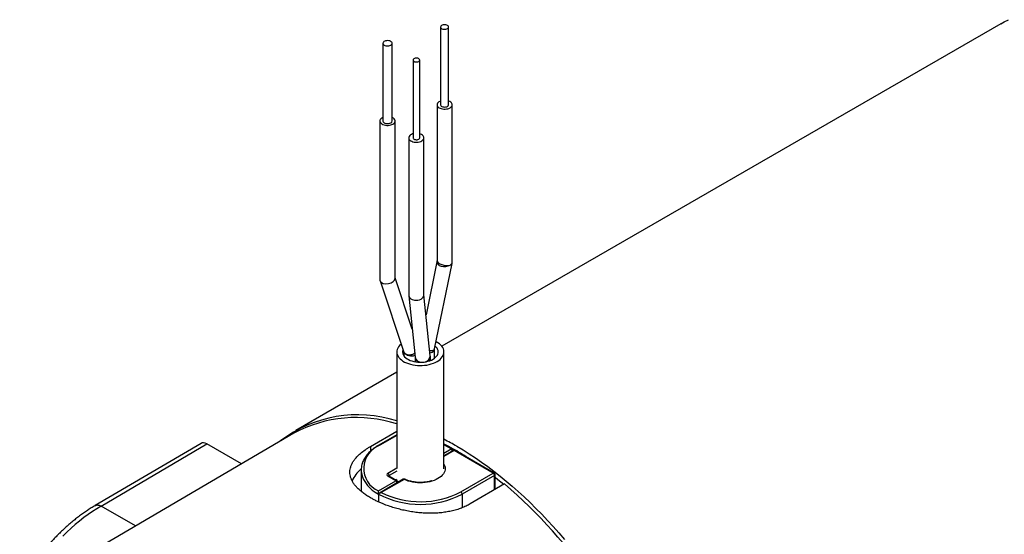
# Model space of a CAD drawing. Units: inches. Extents: x 0.2 to 21.7, y 0.2 to 16.8.
# Drawn here: x 16.5 to 18.2, y 1.6 to 2.5 of the extents above; entities that cross this region are included whole.
import ezdxf

# ---------------------------------------------------------------- set-up
doc = ezdxf.new("R2010")
doc.units = ezdxf.units.IN
doc.header["$MEASUREMENT"] = 0

msp = doc.modelspace()

# ---------------------------------------------------------------- linework, layer by layer
at = {"color": 7, "linetype": 'Continuous', "lineweight": 25}
for p, q in [((18.215212, 2.514298), (17.237621, 1.949947)), ((17.235665, 2.508688), (17.235665, 2.372598)), ((17.24963, 2.372598), (17.24963, 2.508688)), ((17.134803, 2.480216), (17.134803, 2.344126)), ((17.150777, 2.344126), (17.150777, 2.480216)), ((17.187371, 2.450788), (17.187371, 2.314698)), ((17.199047, 2.314698), (17.199047, 2.450788)), ((17.229314, 2.372598), (17.229314, 2.099192)), ((17.255981, 2.097165), (17.255981, 2.372598)), ((17.129456, 2.344126), (17.129456, 2.065924)), ((17.156123, 2.068693), (17.156123, 2.344126)), ((17.179876, 2.314698), (17.179876, 2.038894)), ((17.206542, 2.039636), (17.206542, 2.314698)), ((17.229179, 2.097852), (17.210177, 2.004992)), ((17.225208, 1.945431), (17.25571, 2.094492)), ((17.185973, 1.979915), (17.156123, 2.069472)), ((17.129703, 2.064406), (17.171368, 1.939401)), ((17.179909, 2.038255), (17.191112, 1.930487)), ((17.217635, 1.933244), (17.206542, 2.039956)), ((17.159007, 1.939856), (17.159007, 1.735549)), ((17.171123, 1.940137), (17.171123, 1.933331)), ((17.191158, 1.929301), (17.191158, 1.922598)), ((17.217824, 1.924936), (17.217824, 1.929301)), ((17.225158, 1.928956), (17.225158, 1.9451)), ((17.241507, 1.735124), (17.241507, 1.939856)), ((17.159007, 1.904564), (16.982253, 1.802526)), ((16.978802, 1.797572), (16.60676, 1.57911)), ((17.113047, 1.774511), (17.159007, 1.801372)), ((17.159007, 1.794948), (17.127644, 1.776842)), ((16.816623, 1.779643), (16.631747, 1.670874)), ((16.641879, 1.669962), (16.826669, 1.77868)), ((16.88716, 1.74376), (16.826669, 1.77868)), ((17.255663, 1.770175), (17.241507, 1.778347)), ((17.257516, 1.767182), (17.241507, 1.75794)), ((17.25733, 1.767074), (17.25733, 1.767288)), ((17.327536, 1.727557), (17.259183, 1.767017)), ((17.329203, 1.727722), (17.260849, 1.767182)), ((17.096687, 1.733135), (17.096687, 1.701154)), ((17.157359, 1.714222), (17.143452, 1.72225)), ((17.159025, 1.714387), (17.145119, 1.722415)), ((17.270968, 1.694901), (17.327536, 1.727557)), ((17.329893, 1.723475), (17.273325, 1.690818)), ((17.33087, 1.699187), (17.33087, 1.724835)), ((17.126765, 1.696561), (17.157359, 1.714222)), ((17.170397, 1.716889), (17.128585, 1.692751)), ((17.172064, 1.716724), (17.131943, 1.693563)), ((17.157487, 1.715275), (17.15904, 1.716172)), ((17.159007, 1.716152), (17.159007, 1.714397)), ((17.160692, 1.711286), (17.160692, 1.7115)), ((17.347571, 1.708948), (17.287467, 1.673821)), ((17.126718, 1.69109), (17.126718, 1.677421)), ((17.127189, 1.690818), (17.127189, 1.677204))]:
    msp.add_line(p, q, dxfattribs=at)
at = {"color": 8, "linetype": 'Continuous', "lineweight": 25}
for p, q in [((17.20104, 1.921866), (17.201314, 1.921826)), ((17.20104, 1.921866), (17.201311, 1.921826)), ((17.159007, 1.793821), (17.12931, 1.776677)), ((17.113047, 1.774511), (17.113047, 1.766232)), ((17.253997, 1.77001), (17.241507, 1.77722)), ((17.241507, 1.7628), (17.253997, 1.77001)), ((17.259183, 1.767017), (17.241507, 1.756813)), ((17.25733, 1.767288), (17.257307, 1.767061)), ((17.143452, 1.727693), (17.159007, 1.736672)), ((17.159114, 1.731291), (17.145809, 1.72361)), ((17.145809, 1.72361), (17.145809, 1.722016)), ((17.329893, 1.698617), (17.329893, 1.723475)), ((17.15651, 1.715839), (17.159114, 1.717341)), ((17.160692, 1.7115), (17.160669, 1.711273)), ((17.127334, 1.691446), (17.126718, 1.69109)), ((17.273325, 1.690818), (17.273325, 1.66702)), ((16.702189, 1.635145), (16.641879, 1.669962))]:
    msp.add_line(p, q, dxfattribs=at)
at = {"color": 7, "linetype": 'Continuous', "lineweight": 25, "flags": 128}
for points in [[(18.215212, 2.514298), (18.221018, 2.517515), (18.228971, 2.521501)], [(17.247585, 2.505838), (17.248658, 2.506636), (17.249353, 2.507564), (17.249627, 2.508562), (17.249462, 2.509568), (17.248869, 2.510518), (17.247885, 2.511354), (17.246572, 2.512022), (17.245013, 2.512481), (17.243305, 2.512701), (17.241555, 2.512669), (17.239875, 2.512388), (17.238368, 2.511873), (17.23713, 2.511159), (17.23624, 2.510289), (17.235751, 2.509319), (17.235696, 2.508309), (17.236078, 2.507323), (17.236873, 2.506423), (17.23803, 2.505665), (17.239478, 2.505097), (17.241124, 2.504755), (17.242867, 2.504659), (17.244596, 2.504818), (17.246202, 2.505219), (17.247585, 2.505838)], [(17.148437, 2.476955), (17.149588, 2.477795), (17.150371, 2.478766), (17.150746, 2.479814), (17.150692, 2.480884), (17.150212, 2.481918), (17.149332, 2.48286), (17.148099, 2.48366), (17.14658, 2.484274), (17.144857, 2.484669), (17.143022, 2.484825), (17.141175, 2.484731), (17.139414, 2.484395), (17.137836, 2.483833), (17.136525, 2.483076), (17.135551, 2.482164), (17.134968, 2.481148), (17.134806, 2.480082), (17.135075, 2.479022), (17.135759, 2.478028), (17.136823, 2.477151), (17.138209, 2.476439), (17.139841, 2.475931), (17.141632, 2.475654), (17.143486, 2.475623), (17.145302, 2.475839), (17.146983, 2.476291), (17.148437, 2.476955)], [(17.197337, 2.448405), (17.198298, 2.449136), (17.198881, 2.44999), (17.199044, 2.450903), (17.198774, 2.451808), (17.198091, 2.452637), (17.197046, 2.453328), (17.195716, 2.453832), (17.194201, 2.45411), (17.192612, 2.454141), (17.191067, 2.453924), (17.189681, 2.453474), (17.188557, 2.452825), (17.187778, 2.452025), (17.187401, 2.451133), (17.187455, 2.450216), (17.187936, 2.449341), (17.188808, 2.448573), (17.190007, 2.44797), (17.191443, 2.447576), (17.19301, 2.44742), (17.194591, 2.447514), (17.19607, 2.44785), (17.197337, 2.448405)], [(17.235665, 2.379156), (17.234103, 2.378507), (17.232412, 2.377531), (17.231051, 2.376397), (17.230062, 2.37514), (17.229478, 2.373802), (17.229318, 2.372425), (17.229585, 2.371054), (17.230273, 2.369733), (17.231358, 2.368503), (17.232806, 2.367405), (17.23457, 2.366474), (17.236594, 2.36574), (17.238813, 2.365226), (17.241155, 2.364949), (17.243545, 2.364918), (17.245905, 2.365134), (17.248162, 2.36559), (17.250241, 2.366271), (17.252076, 2.367155), (17.252076, 2.367155)], [(17.252076, 2.367155), (17.253608, 2.368215), (17.254787, 2.369415), (17.255577, 2.370717), (17.255951, 2.37208), (17.255897, 2.37346), (17.255418, 2.374812), (17.254528, 2.376093), (17.253256, 2.377261), (17.251643, 2.37828), (17.249741, 2.379116), (17.24963, 2.379156)], [(17.235665, 2.372598), (17.235696, 2.372219), (17.236078, 2.371233), (17.236873, 2.370332), (17.23803, 2.369575), (17.239478, 2.369007), (17.241124, 2.368664), (17.242867, 2.368569), (17.244596, 2.368727), (17.246202, 2.369129), (17.247585, 2.369748)], [(17.134803, 2.350289), (17.134245, 2.350034), (17.132554, 2.349059), (17.131193, 2.347924), (17.130205, 2.346668), (17.12962, 2.34533), (17.12946, 2.343953), (17.129727, 2.342582), (17.130415, 2.34126), (17.1315, 2.340031), (17.132948, 2.338933), (17.134712, 2.338002), (17.136736, 2.337267), (17.138955, 2.336754), (17.141297, 2.336477), (17.143687, 2.336446), (17.146048, 2.336662), (17.148304, 2.337118), (17.150383, 2.337799), (17.152218, 2.338683), (17.152218, 2.338683)], [(17.134803, 2.344126), (17.134806, 2.343992), (17.135075, 2.342932), (17.135759, 2.341937), (17.136823, 2.34106), (17.138209, 2.340349), (17.139841, 2.339841), (17.141632, 2.339564), (17.143486, 2.339532), (17.145302, 2.339749), (17.146983, 2.340201), (17.148437, 2.340865)], [(17.152218, 2.338683), (17.15375, 2.339742), (17.154929, 2.340942), (17.155719, 2.342245), (17.156093, 2.343608), (17.156039, 2.344987), (17.15556, 2.346339), (17.15467, 2.34762), (17.153398, 2.348789), (17.151785, 2.349807), (17.150777, 2.350289)], [(17.187371, 2.321618), (17.186629, 2.321393), (17.184664, 2.320607), (17.182974, 2.319631), (17.181612, 2.318497), (17.180624, 2.31724), (17.18004, 2.315902), (17.179879, 2.314525), (17.180147, 2.313154), (17.180834, 2.311832), (17.181919, 2.310603), (17.183367, 2.309505), (17.185132, 2.308574), (17.187156, 2.30784), (17.189374, 2.307326), (17.191716, 2.307049), (17.194106, 2.307018), (17.196467, 2.307234), (17.198723, 2.30769), (17.200802, 2.308371), (17.202637, 2.309255), (17.202637, 2.309255)], [(17.187371, 2.314698), (17.187455, 2.314125), (17.187936, 2.313251), (17.188808, 2.312483), (17.190007, 2.31188), (17.191443, 2.311486), (17.19301, 2.31133), (17.194591, 2.311424), (17.19607, 2.31176), (17.197337, 2.312315)], [(17.202637, 2.309255), (17.204169, 2.310315), (17.205349, 2.311515), (17.206138, 2.312817), (17.206512, 2.31418), (17.206458, 2.31556), (17.205979, 2.316912), (17.205089, 2.318193), (17.203817, 2.319361), (17.202204, 2.320379), (17.200303, 2.321215), (17.199047, 2.321618)], [(17.166622, 1.953641), (17.165815, 1.95296), (17.163695, 1.950882), (17.16195, 1.94869), (17.160599, 1.946407), (17.159654, 1.944057), (17.159126, 1.941664), (17.15902, 1.939253), (17.159338, 1.936848), (17.160075, 1.934473), (17.161224, 1.932154), (17.162774, 1.929914), (17.164709, 1.927776), (17.167009, 1.925762), (17.169649, 1.923892), (17.172604, 1.922187), (17.175842, 1.920662), (17.179331, 1.919335), (17.183035, 1.918218), (17.186915, 1.917323), (17.190933, 1.91666), (17.195046, 1.916234), (17.199212, 1.916051), (17.203389, 1.916112), (17.207535, 1.916417), (17.211605, 1.916962), (17.215559, 1.917742), (17.219356, 1.918749), (17.222957, 1.919973), (17.226325, 1.921401), (17.229425, 1.923018)], [(17.222354, 1.9271), (17.22477, 1.928667), (17.226855, 1.930386), (17.228579, 1.932232), (17.229921, 1.934182), (17.230862, 1.936208), (17.231388, 1.938284), (17.231494, 1.940381), (17.231177, 1.942471), (17.230442, 1.944525), (17.229299, 1.946517), (17.227763, 1.948418), (17.226137, 1.949968)], [(17.229425, 1.923018), (17.232227, 1.924808), (17.2347, 1.926752), (17.23682, 1.928831), (17.238564, 1.931023), (17.239916, 1.933305), (17.24086, 1.935655), (17.241388, 1.938048), (17.241494, 1.94046), (17.241177, 1.942865), (17.240439, 1.945239), (17.23929, 1.947558), (17.23774, 1.949798), (17.235805, 1.951937), (17.233506, 1.953951), (17.230865, 1.95582), (17.227911, 1.957526), (17.227705, 1.957632)], [(17.169839, 1.94399), (17.169653, 1.943504), (17.169126, 1.941429), (17.16902, 1.939332), (17.169337, 1.937242), (17.170072, 1.935187), (17.171215, 1.933196), (17.172751, 1.931294), (17.174659, 1.929509), (17.176913, 1.927863), (17.179482, 1.92638), (17.182333, 1.925079), (17.185426, 1.923977), (17.188719, 1.923091), (17.192169, 1.922431), (17.195728, 1.922007), (17.199348, 1.921824), (17.202981, 1.921885), (17.206576, 1.922189), (17.210087, 1.922732), (17.213464, 1.923506), (17.216663, 1.924502), (17.21964, 1.925705), (17.222354, 1.9271)], [(17.241507, 1.778877), (17.24953, 1.774594), (17.260361, 1.768513)], [(17.263897, 1.774637), (17.274777, 1.768184), (17.28565, 1.761393), (17.296506, 1.754268), (17.307338, 1.746816), (17.318137, 1.73904), (17.328896, 1.730949), (17.339606, 1.722546), (17.35026, 1.713839), (17.36085, 1.704834), (17.371367, 1.695538), (17.381804, 1.685958), (17.392153, 1.676101), (17.402406, 1.665974), (17.412556, 1.655585), (17.422595, 1.644941), (17.432515, 1.634051), (17.44231, 1.622923), (17.451971, 1.611564)], [(17.33087, 1.72048), (17.335722, 1.716625), (17.346132, 1.70811)], [(17.096687, 1.701154), (17.096897, 1.697356), (17.097091, 1.695887)]]:
    msp.add_lwpolyline(points, dxfattribs=at)
at = {"color": 8, "linetype": 'Continuous', "lineweight": 25, "flags": 128}
for points in [[(17.171368, 1.939401), (17.171577, 1.938875), (17.172393, 1.937624), (17.173583, 1.936565), (17.175108, 1.935733), (17.17692, 1.935154), (17.178959, 1.934848), (17.181161, 1.934823), (17.183455, 1.935081), (17.185767, 1.935613), (17.188023, 1.936402), (17.19015, 1.937424), (17.190377, 1.937551)], [(17.191158, 1.92929), (17.191176, 1.928898), (17.191515, 1.927532), (17.19227, 1.926223), (17.193419, 1.925013), (17.194923, 1.923941), (17.196735, 1.923041), (17.198796, 1.922342), (17.20104, 1.921866)], [(17.21671, 1.942141), (17.217236, 1.94214), (17.219311, 1.942255), (17.221155, 1.942557), (17.222711, 1.943038), (17.223926, 1.943681), (17.224763, 1.944467), (17.225195, 1.945369), (17.225208, 1.945431)], [(17.217137, 1.938041), (17.218918, 1.938583), (17.22082, 1.939419), (17.222433, 1.940438), (17.223704, 1.941606), (17.224594, 1.942887), (17.225074, 1.944239), (17.225157, 1.945144)], [(17.241507, 1.743384), (17.241524, 1.743354), (17.242634, 1.740947), (17.243324, 1.738489), (17.243588, 1.736004), (17.243422, 1.733515), (17.242828, 1.731049), (17.241812, 1.728629), (17.240385, 1.726279), (17.23856, 1.724022), (17.236355, 1.721882), (17.233793, 1.719879), (17.230898, 1.718032), (17.2277, 1.716361), (17.22423, 1.714882), (17.220522, 1.713609), (17.216614, 1.712556), (17.212543, 1.711732), (17.208351, 1.711146), (17.204078, 1.710803), (17.199768, 1.710707), (17.195462, 1.710859), (17.191204, 1.711257), (17.187036, 1.711898), (17.182998, 1.712775), (17.179132, 1.713879), (17.175475, 1.7152), (17.172064, 1.716724)], [(16.641879, 1.669962), (16.634288, 1.665406), (16.62671, 1.660508), (16.619156, 1.655277), (16.611637, 1.649721), (16.604167, 1.643847), (16.596756, 1.637667), (16.589416, 1.631189), (16.58216, 1.624424), (16.574998, 1.617382)]]:
    msp.add_lwpolyline(points, dxfattribs=at)
at = {"color": 7, "linetype": 'Continuous', "lineweight": 25}
for centre, radius, start, end in [((17.246278, 2.372845), 0.003361, 292.886437, 355.793422), ((17.14689, 2.344445), 0.0039, 293.375438, 355.304421), ((17.196151, 2.314971), 0.002909, 294.062653, 354.617206), ((17.242648, 2.097165), 0.013333, 348.435342, 0), ((17.090562, 1.60836), 0.221439, 71.995353, 127.496764), ((17.088007, 1.593637), 0.231333, 72.126329, 118.168477), ((17.144448, 1.736097), 0.043311, 110.458185, 245.90265), ((17.010982, 1.337058), 0.505412, 59.972695, 62.863437), ((17.253997, 1.767288), 0.003333, 0, 60.002688), ((17.259183, 1.764295), 0.003333, 60.002688, 119.997312), ((16.982525, 1.28787), 0.555168, 56.723194, 59.969896), ((17.131297, 1.733135), 0.034609, 171.321267, 188.05497), ((17.144485, 1.724971), 0.002911, 110.783421, 249.216579), ((17.140692, 1.723377), 0.005123, 2.605478, 57.394522), ((17.324776, 1.723242), 0.005123, 2.605478, 57.394522), ((17.327536, 1.724835), 0.003333, 0, 60.002688), ((17.157359, 1.7115), 0.003333, 0, 60.002688), ((17.172064, 1.714002), 0.003333, 71.102682, 119.997312), ((16.74412, 1.013393), 0.920842, 19.871355, 49.055694), ((17.200257, 1.831838), 0.158826, 242.609672, 297.390328), ((17.200131, 1.831787), 0.154129, 243.741992, 297.360818), ((17.268208, 1.690585), 0.005123, 2.605478, 57.394522)]:
    msp.add_arc(centre, radius, start, end, dxfattribs=at)
at = {"color": 8, "linetype": 'Continuous', "lineweight": 25}
for centre, radius, start, end in [((17.249539, 2.097665), 0.006461, 293.115479, 355.56438), ((17.251636, 2.09607), 0.004369, 275.781438, 338.837371), ((17.184458, 1.949019), 0.016207, 215.91135, 292.799134), ((17.201861, 1.932839), 0.011003, 192.342524, 265.723183), ((17.206622, 1.933285), 0.011013, 282.937589, 359.789608), ((17.210732, 1.930153), 0.007142, 288.84644, 353.241244), ((17.128334, 1.775314), 0.001677, 54.383799, 114.291314), ((17.254973, 1.768647), 0.001677, 65.692881, 125.617577), ((17.251157, 1.765627), 0.005222, 9.448195, 57.06132), ((17.258206, 1.765654), 0.001677, 54.382423, 114.307119), ((17.260159, 1.765654), 0.001677, 65.692881, 125.617577), ((17.149609, 1.739808), 0.053828, 192.359721, 244.831681), ((17.144429, 1.720887), 0.001677, 65.692881, 125.617577), ((17.146588, 1.721981), 0.001805, 115.540128, 161.848437), ((17.328513, 1.726194), 0.001677, 65.692881, 125.617577), ((17.329202, 1.725002), 0.001676, 294.374658, 354.305201), ((17.158335, 1.712859), 0.001677, 65.692881, 125.617577), ((17.154577, 1.709878), 0.005158, 9.13573, 57.373786), ((17.171087, 1.715361), 0.001677, 54.382423, 114.307119), ((17.173056, 1.715533), 0.001551, 76.466868, 129.797446)]:
    msp.add_arc(centre, radius, start, end, dxfattribs=at)
for major_axis, ratio, start_param, end_param in [((0.013561, 0.000339), 0.57422013, 3.0098313, 5.46668792), ((0.013295, -0.002453), 0.4136588, 3.21775672, 5.57395121)]:
    msp.add_ellipse((17.242648, 2.097165), major_axis=major_axis, ratio=ratio, start_param=start_param, end_param=end_param, dxfattribs=at)
at = {"color": 7, "linetype": 'Continuous', "lineweight": 25}
for centre, major_axis, ratio, start_param, end_param in [((17.14279, 2.067308), (0.013272, 0.002154), 0.59508388, 3.30712742, 6.18692068), ((17.14279, 2.067308), (0.013272, 0.002154), 0.59508388, 3.04532803, 3.30712742), ((17.193209, 2.039265), (0.013325, 0.000691), 0.68014344, 3.10635055, 4.41534749), ((17.193209, 2.039265), (0.013325, 0.000691), 0.68014344, 4.41534749, 6.24794321), ((16.826669, 1.762349), (-0.009999, 0.017322), 0.57738154, 5.49791417, 6.28796932), ((17.200257, 1.696245), (0.123332, -0.000924), 0.57222738, 2.5710448, 2.89658844)]:
    msp.add_ellipse(centre, major_axis=major_axis, ratio=ratio, start_param=start_param, end_param=end_param, dxfattribs=at)
for points, knots in [([(17.229277, 2.099166), (17.22929, 2.098869), (17.229309, 2.098424), (17.229188, 2.098014), (17.229148, 2.097877)], [0, 0, 0, 0, 0.666016219, 1, 1, 1, 1]), ([(17.191112, 1.930484), (17.19112, 1.930382), (17.191138, 1.930166), (17.191162, 1.929708), (17.191156, 1.929345), (17.191155, 1.929288)], [0, 0, 0, 0, 0.42745496, 0.90969377, 1, 1, 1, 1]), ([(17.217824, 1.929301), (17.217821, 1.929746), (17.217812, 1.931101), (17.217706, 1.932383), (17.217635, 1.933244)], [0, 0, 0, 0, 0.32800581, 1, 1, 1, 1]), ([(17.225158, 1.945128), (17.225159, 1.945118), (17.22516, 1.945085), (17.225155, 1.945214), (17.225208, 1.945422), (17.225212, 1.945439)], [0, 0, 0, 0, 0.28377066, 0.94220195, 1, 1, 1, 1]), ([(17.287467, 1.673821), (17.285029, 1.672477), (17.280153, 1.669788), (17.272071, 1.666367), (17.263456, 1.663435), (17.254396, 1.661082), (17.245064, 1.659316), (17.235445, 1.658102), (17.225501, 1.657435), (17.215341, 1.657315), (17.205126, 1.657725), (17.194827, 1.658639), (17.184469, 1.660055), (17.174182, 1.661942), (17.164135, 1.664252), (17.154291, 1.666967), (17.144676, 1.670085), (17.136403, 1.673192), (17.129477, 1.676111), (17.123746, 1.678752), (17.118245, 1.681524), (17.112291, 1.684808), (17.106086, 1.688632), (17.099794, 1.69307), (17.094148, 1.697694), (17.08925, 1.702437), (17.08517, 1.707226), (17.081869, 1.712084), (17.079361, 1.717041), (17.077687, 1.722058), (17.076874, 1.727074), (17.076906, 1.73212), (17.077814, 1.737208), (17.079603, 1.742291), (17.082242, 1.747305), (17.085723, 1.752286), (17.09008, 1.757242), (17.095859, 1.762678), (17.101997, 1.767433), (17.108071, 1.771526), (17.111389, 1.773516), (17.113047, 1.774511)], [0, 0, 0, 0, 0.026003145, 0.052006384, 0.078775826, 0.105545599, 0.13154473, 0.15754421, 0.184277486, 0.211011045, 0.237395631, 0.263780278, 0.290914019, 0.318047576, 0.344709553, 0.371371202, 0.398830274, 0.426288961, 0.44458905, 0.462889087, 0.481448477, 0.500007847, 0.526062783, 0.552117826, 0.578939844, 0.605762171, 0.631813313, 0.65786478, 0.684652858, 0.711441198, 0.737853716, 0.76426628, 0.791430522, 0.818594559, 0.845253143, 0.87191137, 0.89936917, 0.926826553, 0.963150476, 0.981575247, 1, 1, 1, 1]), ([(17.127644, 1.776842), (17.126863, 1.776383), (17.124604, 1.775053), (17.121071, 1.772728), (17.117152, 1.769826), (17.113538, 1.766778), (17.110242, 1.763599), (17.107277, 1.760301), (17.104658, 1.756895), (17.102395, 1.753397), (17.1005, 1.749821), (17.098967, 1.746186), (17.097856, 1.742503), (17.097248, 1.739998), (17.097117, 1.738722), (17.097114, 1.73869)], [0, 0, 0, 0, 0.04602659, 0.13327097, 0.22054833, 0.30780231, 0.39498827, 0.48204761, 0.56890892, 0.65549285, 0.74172198, 0.82753516, 0.91290419, 0.99784789, 1, 1, 1, 1]), ([(17.145119, 1.722415), (17.145037, 1.722465), (17.144803, 1.722607), (17.144698, 1.722755), (17.144721, 1.722709), (17.144724, 1.722703)], [0, 0, 0, 0, 0.31824656, 0.91526194, 1, 1, 1, 1]), ([(17.219606, 1.714105), (17.21948, 1.714062), (17.218253, 1.713648), (17.215746, 1.713031), (17.212115, 1.712279), (17.208347, 1.711743), (17.204505, 1.711407), (17.200619, 1.711283), (17.19673, 1.711368), (17.192874, 1.711664), (17.18909, 1.712167), (17.185415, 1.71287), (17.181884, 1.713764), (17.178537, 1.714842), (17.175759, 1.715932), (17.174165, 1.716693), (17.173541, 1.71699)], [0, 0, 0, 0, 0.008967605, 0.087184274, 0.165535412, 0.2439982, 0.322544365, 0.401143043, 0.479762205, 0.55836485, 0.636911676, 0.715369811, 0.793706985, 0.871892915, 0.949902132, 1, 1, 1, 1]), ([(17.126718, 1.69109), (17.126718, 1.691352), (17.126718, 1.691874), (17.126719, 1.692901), (17.126724, 1.694165), (17.126737, 1.695472), (17.126755, 1.696235), (17.126765, 1.696552), (17.126765, 1.696561)], [0, 0, 0, 0, 0.13868289, 0.27672149, 0.4711017, 0.74271743, 0.99344703, 1, 1, 1, 1]), ([(17.127189, 1.690818), (17.127223, 1.691061), (17.12729, 1.691544), (17.127833, 1.692259), (17.128819, 1.692956), (17.130258, 1.693436), (17.131383, 1.693556), (17.131929, 1.693563), (17.131943, 1.693563)], [0, 0, 0, 0, 0.138962332, 0.277282108, 0.471849798, 0.743321012, 0.993440474, 1, 1, 1, 1]), ([(16.6319, 1.670934), (16.631251, 1.670568), (16.628282, 1.668894), (16.623019, 1.665635), (16.616122, 1.661156), (16.60927, 1.656396), (16.602469, 1.651388), (16.595727, 1.646132), (16.589051, 1.640639), (16.58245, 1.634915), (16.575931, 1.62897), (16.569502, 1.622812), (16.563171, 1.61645), (16.556945, 1.609896), (16.550835, 1.60316), (16.544848, 1.596254), (16.538997, 1.589196), (16.533295, 1.582006), (16.527762, 1.574713), (16.522431, 1.567374), (16.51738, 1.560113), (16.512807, 1.553257), (16.508942, 1.547236), (16.505503, 1.541704), (16.50246, 1.536667), (16.500453, 1.533217), (16.499547, 1.531662)], [0, 0, 0, 0, 0.01301428, 0.05947736, 0.10591112, 0.15230953, 0.19866769, 0.24498149, 0.29124726, 0.33746137, 0.38361978, 0.42971751, 0.47574788, 0.5217014, 0.56756406, 0.61331433, 0.65891792, 0.70431722, 0.74940891, 0.79398934, 0.83759797, 0.87893628, 0.91434807, 0.94191509, 0.97380886, 1, 1, 1, 1])]:
    msp.add_open_spline(points, degree=3, knots=knots, dxfattribs=at)
at = {"color": 8, "linetype": 'Continuous', "lineweight": 25}
msp.add_open_spline([(16.631938, 1.670868), (16.632256, 1.671076), (16.633185, 1.671684), (16.635065, 1.671964), (16.637365, 1.671799), (16.639652, 1.671132), (16.641156, 1.670342), (16.641879, 1.669962)], degree=3, knots=[0, 0, 0, 0, 0.12604908, 0.36788802, 0.59416499, 0.80487158, 1, 1, 1, 1], dxfattribs=at)

doc.saveas('drawing.dxf')
